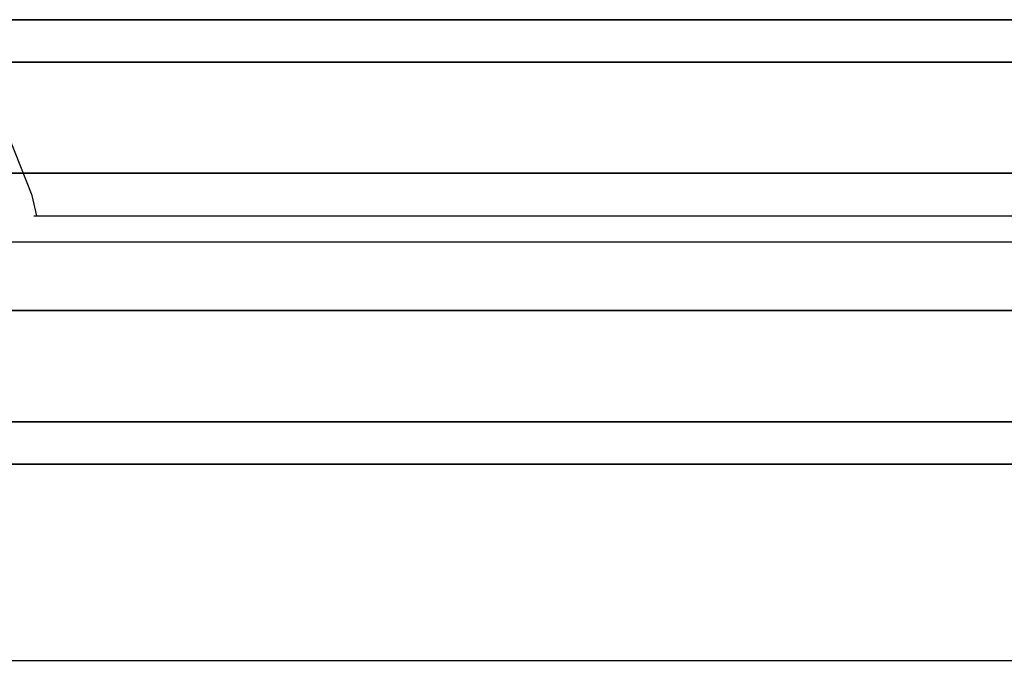
# Model space of a CAD drawing. Units: inches. Extents: x 1835 to 2471, y -177 to 178.
# Drawn here: x 2157 to 2160, y -25 to -23 of the extents above; entities that cross this region are included whole.
import ezdxf

# ---------------------------------------------------------------- set-up
doc = ezdxf.new("R2010")
doc.units = ezdxf.units.IN
doc.header["$MEASUREMENT"] = 0
doc.layers.get('0').update_dxf_attribs({"true_color": 0x030303})
doc.layers.add('strefa bezpieczenstwa', color=1, linetype='Continuous')

# ---------------------------------------------------------------- blocks, each defined once
blk = doc.blocks.new('1603')
for p, q in [((19.1082, -17.4006), (18.9794, -17.0752)), ((19.1246, -17.4735), (19.1082, -17.4006)), ((19.114, -17.4735), (19.1246, -17.4735)), ((19.1246, -17.4735), (45.9405, -17.4735)), ((19.0161, -19.0735), (46.049, -19.0735))]:
    blk.add_line(p, q)
blk = doc.blocks.new('1603-2d')
at = {"layer": 'strefa bezpieczenstwa'}
blk.add_blockref('1603', (0, 0), dxfattribs=at)

msp = doc.modelspace()

# ---------------------------------------------------------------- linework, layer by layer
at = {"color": 18, "true_color": 0x000000}
for p, q in [((2155.2658, -23.0909, 70.4984), (2170.0747, -23.0909, 70.6653)), ((2170.0642, -23.2437, 71.1355), (2155.2658, -23.2437, 70.9687)), ((2155.2658, -23.2437, 70.0282), (2170.0852, -23.2437, 70.1952)), ((2155.2658, -23.6437, 71.2593), (2170.0577, -23.6437, 71.4261)), ((2155.2658, -23.6437, 69.7375), (2170.0917, -23.6437, 69.9046)), ((2155.2658, -24.1381, 71.2593), (2170.0577, -24.1381, 71.4261)), ((2155.2658, -24.1381, 69.7375), (2170.0917, -24.1381, 69.9046)), ((2155.2658, -24.5381, 70.9687), (2170.0642, -24.5381, 71.1355)), ((2155.2658, -24.5381, 70.0282), (2170.0852, -24.5381, 70.1952)), ((2155.2658, -24.6909, 70.4984), (2170.0747, -24.6909, 70.6653))]:
    msp.add_line(p, q, dxfattribs=at)
at = {"color": 18, "true_color": 0x000000, "extrusion": (0, -1, 0)}
msp.add_ellipse((2155.2658, -23.8909, 733.5818), major_axis=(0, 0, 663.0833), ratio=0.995424, start_param=3.006965, end_param=3.27622, dxfattribs=at)
at = {"color": 18, "true_color": 0x000000, "invisible_edges": 1}
for points in [[(2155.2658, -23.0909, 70.4984), (2170.0852, -23.2437, 70.1952), (2155.2658, -23.2437, 70.0282)], [(2170.0852, -23.2437, 70.1952), (2155.2658, -23.0909, 70.4984), (2170.0747, -23.0909, 70.6653)], [(2155.2658, -23.2437, 70.9687), (2170.0747, -23.0909, 70.6653), (2155.2658, -23.0909, 70.4984)], [(2170.0747, -23.0909, 70.6653), (2155.2658, -23.2437, 70.9687), (2170.0642, -23.2437, 71.1355)], [(2170.0577, -23.6437, 71.4261), (2155.2658, -23.2437, 70.9687), (2155.2658, -23.6437, 71.2593)], [(2155.2658, -23.2437, 70.9687), (2170.0577, -23.6437, 71.4261), (2170.0642, -23.2437, 71.1355)], [(2170.0852, -23.2437, 70.1952), (2155.2658, -23.6437, 69.7375), (2155.2658, -23.2437, 70.0282)], [(2155.2658, -23.6437, 69.7375), (2170.0852, -23.2437, 70.1952), (2170.0917, -23.6437, 69.9046)], [(2170.0577, -24.1381, 71.4261), (2155.2658, -23.6437, 71.2593), (2155.2658, -24.1381, 71.2593)], [(2155.2658, -23.6437, 71.2593), (2170.0577, -24.1381, 71.4261), (2170.0577, -23.6437, 71.4261)], [(2170.0917, -23.6437, 69.9046), (2155.2658, -24.1381, 69.7375), (2155.2658, -23.6437, 69.7375)], [(2155.2658, -24.1381, 69.7375), (2170.0917, -23.6437, 69.9046), (2170.0917, -24.1381, 69.9046)], [(2170.0642, -24.5381, 71.1355), (2155.2658, -24.1381, 71.2593), (2155.2658, -24.5381, 70.9687)], [(2155.2658, -24.1381, 71.2593), (2170.0642, -24.5381, 71.1355), (2170.0577, -24.1381, 71.4261)], [(2170.0917, -24.1381, 69.9046), (2155.2658, -24.5381, 70.0282), (2155.2658, -24.1381, 69.7375)], [(2155.2658, -24.5381, 70.0282), (2170.0917, -24.1381, 69.9046), (2170.0852, -24.5381, 70.1952)], [(2170.0747, -24.6909, 70.6653), (2155.2658, -24.5381, 70.9687), (2155.2658, -24.6909, 70.4984)], [(2155.2658, -24.5381, 70.9687), (2170.0747, -24.6909, 70.6653), (2170.0642, -24.5381, 71.1355)], [(2170.0852, -24.5381, 70.1952), (2155.2658, -24.6909, 70.4984), (2155.2658, -24.5381, 70.0282)], [(2155.2658, -24.6909, 70.4984), (2170.0852, -24.5381, 70.1952), (2170.0747, -24.6909, 70.6653)]]:
    msp.add_3dface(points, dxfattribs=at)

# ---------------------------------------------------------------- block references
msp.add_blockref('1603-2d', (2137.6898, -6.3234))

doc.saveas('drawing.dxf')
